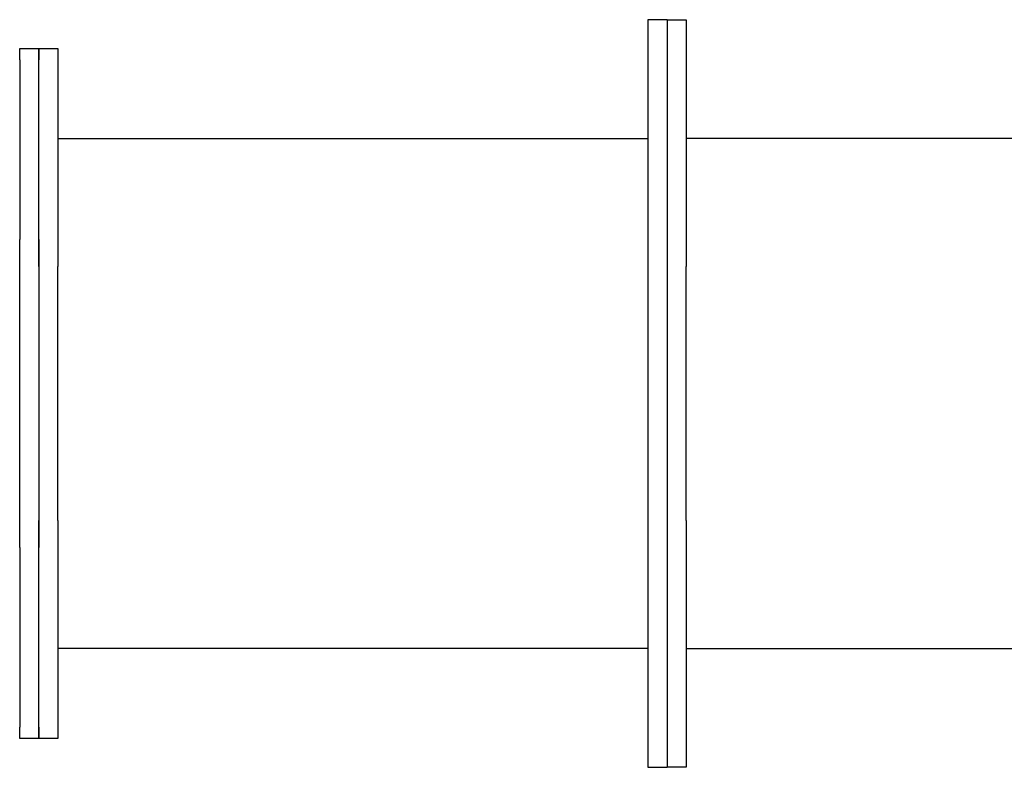
# Model space of a CAD drawing. Units: millimetres. Extents: x 13101 to 45385, y -46286 to -12583.
# Drawn here: x 17483 to 17740, y -41439 to -41244 of the extents above; entities that cross this region are included whole.
import ezdxf

# ---------------------------------------------------------------- set-up
doc = ezdxf.new("R2010")
doc.units = ezdxf.units.MM
doc.layers.add('1', color=7, linetype='Continuous', true_color=0xffffff)

msp = doc.modelspace()

# ---------------------------------------------------------------- linework, layer by layer
at = {"layer": '1', "color": 2, "linetype": 'Continuous'}
for p, q in [((17646.554, -41244.466), (17646.554, -41439.466)), ((17651.554, -41244.466), (17646.554, -41244.466)), ((17651.554, -41244.466), (17656.554, -41244.466)), ((17651.554, -41244.466), (17651.554, -41438.829)), ((17656.554, -41244.466), (17656.554, -41247.395)), ((17656.554, -41247.395), (17656.554, -41301.758)), ((17482.554, -41251.966), (17487.554, -41251.966)), ((17482.554, -41254.895), (17482.554, -41251.966)), ((17487.554, -41251.966), (17492.554, -41251.966)), ((17487.554, -41251.966), (17487.554, -41254.895)), ((17487.554, -41254.895), (17487.554, -41251.966)), ((17492.554, -41251.966), (17492.554, -41254.895)), ((17482.554, -41254.895), (17482.554, -41301.758)), ((17487.554, -41301.758), (17487.554, -41254.895)), ((17487.554, -41301.758), (17487.554, -41254.895)), ((17492.554, -41254.895), (17492.554, -41301.758)), ((17492.554, -41275.466), (17646.548, -41275.466)), ((17808.552, -41275.466), (17656.557, -41275.466)), ((17482.554, -41308.829), (17482.554, -41301.758)), ((17487.554, -41301.758), (17487.554, -41308.829)), ((17487.554, -41308.829), (17487.554, -41301.758)), ((17492.554, -41301.758), (17492.554, -41308.829)), ((17656.554, -41301.758), (17656.554, -41308.829)), ((17482.554, -41375.103), (17482.554, -41308.829)), ((17487.554, -41308.829), (17487.554, -41375.103)), ((17487.554, -41308.829), (17487.554, -41375.103)), ((17492.554, -41375.103), (17492.554, -41308.829)), ((17656.554, -41375.103), (17656.554, -41308.829)), ((17482.554, -41382.174), (17482.554, -41375.103)), ((17487.554, -41375.103), (17487.554, -41382.174)), ((17487.554, -41382.174), (17487.554, -41375.103)), ((17492.554, -41375.103), (17492.554, -41382.174)), ((17656.554, -41375.103), (17656.554, -41382.174)), ((17482.554, -41382.174), (17482.554, -41429.037)), ((17487.554, -41429.037), (17487.554, -41382.174)), ((17487.554, -41429.037), (17487.554, -41382.174)), ((17492.554, -41382.174), (17492.554, -41429.037)), ((17656.554, -41382.174), (17656.554, -41436.537)), ((17646.548, -41408.466), (17492.554, -41408.466)), ((17656.557, -41408.466), (17811.554, -41408.466)), ((17482.554, -41431.966), (17482.554, -41429.037)), ((17487.554, -41429.037), (17487.554, -41431.966)), ((17487.554, -41431.966), (17487.554, -41429.037)), ((17492.554, -41429.037), (17492.554, -41431.966)), ((17487.554, -41431.966), (17482.554, -41431.966)), ((17492.554, -41431.966), (17487.554, -41431.966)), ((17656.554, -41436.537), (17656.554, -41439.466)), ((17651.554, -41438.829), (17651.554, -41439.466)), ((17646.554, -41439.466), (17651.554, -41439.466)), ((17656.554, -41439.466), (17651.554, -41439.466))]:
    msp.add_line(p, q, dxfattribs=at)

doc.saveas('drawing.dxf')
